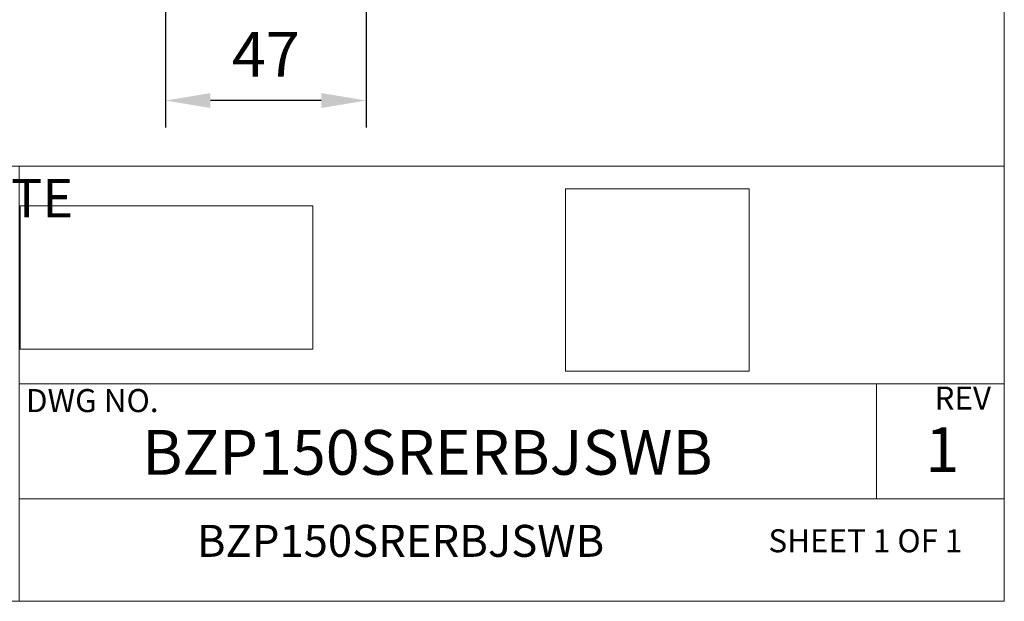
# Model space of a CAD drawing. Units: millimetres. Extents: x 10 to 287, y 10 to 200.
# Drawn here: x 210 to 287, y 10 to 55 of the extents above; entities that cross this region are included whole.
import ezdxf

# ---------------------------------------------------------------- set-up
doc = ezdxf.new("R2010")
doc.units = ezdxf.units.MM
doc.header["$LTSCALE"] = 0.75
for name, color, linetype, lineweight in [('FD_Dimensions', 7, 'Continuous', 13), ('Notes', 7, 'Continuous', 13), ('TITLEBLOCK', 7, 'Continuous', 18)]:
    doc.layers.add(name, color=color, linetype=linetype, lineweight=lineweight)
doc.styles.add('FusionTitle', font='Arial.ttf')
doc.styles.get("Standard").update_dxf_attribs({"font": 'Arial.ttf'})
doc.dimstyles.new('Dim-ISO-25', dxfattribs={"dimtxt": 3.5, "dimasz": 3.5, "dimexe": 2.1, "dimexo": 3, "dimgap": 1.4, "dimtad": 1, "dimdec": 4, "dimdsep": 46, "dimtxsty": 'Standard', "dimcen": 0, "dimadec": 4, "dimazin": 2, "dimtp": 0.1, "dimtm": 0.1, "dimtfac": 1, "dimtdec": 4, "dimtmove": 0, "dimatfit": 3, "dimfxl": 1, "dimarcsym": 0})
picture_1 = doc.add_image_def('image1.png', size_in_pixel=(284, 139))
picture_2 = doc.add_image_def('image2.png', size_in_pixel=(137, 136))

# ---------------------------------------------------------------- blocks, each defined once
blk = doc.blocks.new('BIL C&W DRAWING SHEET')
at = {"layer": 'TITLEBLOCK', "lineweight": 13}
for points in [[(-277, 190), (0, 190), (0, 0), (-277, 0)], [(0, 0), (-209, 0), (-209, 34), (0, 34)], [(-77, 17), (0, 17), (0, 34), (-77, 34)], [(-10, 17), (-77, 17), (-77, 8), (-10, 8)], [(0, 8), (-10, 8), (-10, 17), (0, 17)], [(0, 0), (-77, 0), (-77, 8), (0, 8)]]:
    blk.add_lwpolyline(points, close=True, dxfattribs=at)
at = {"layer": 'TITLEBLOCK', "lineweight": 35, "attachment_point": 1, "style": 'FusionTitle'}
for s, width, insert, char_height in [('\\pi4.68554;{\\f8514oem|b0|i0|c0|p0;DATE}', 20, (-97, 33), 3), ('{\\f8514oem|b0|i0|c0|p0;DWG NO.}', 13, (-76.474, 16.581), 1.8), ('\\pi2.52347;{\\f8514oem|b0|i0|c0|p0;REV}', 10, (-10, 16.779), 1.8), ('{\\f8514oem|b0|i0|c0|p0;SHEET 1 OF 1}', 18.43778, (-18.438, 5.629), 1.8)]:
    blk.add_mtext_dynamic_manual_height_columns(s, width=width, gutter_width=17.5, heights=[0], dxfattribs=dict(at, insert=insert, char_height=char_height))
at = {"layer": 'TITLEBLOCK', "linetype": 'Continuous', "lineweight": 0}
image = blk.add_image(picture_2, insert=(-34.306, 17.972), size_in_units=(14.37, 14.265), dxfattribs=at)
image.dxf.flags = 15
image = blk.add_image(picture_1, insert=(-76.924, 19.695), size_in_units=(22.887, 11.202), dxfattribs=at)
image.dxf.flags = 15
blk = doc.blocks.new('*D27')
at = {"layer": 'Defpoints', "color": 0, "transparency": 16777216}
for p in [(221.445, 62.67), (237.111, 62.67), (221.445, 49.123)]:
    blk.add_point(p, dxfattribs=at)
at = {"layer": 'FD_Dimensions', "color": 0, "lineweight": -2, "transparency": 16777216}
for p, q in [((221.445, 59.67), (221.445, 47.023)), ((237.111, 59.67), (237.111, 47.023)), ((233.611, 49.123), (224.945, 49.123))]:
    blk.add_line(p, q, dxfattribs=at)
at = {"layer": 'FD_Dimensions', "color": 0, "transparency": 16777216}
for points in [[(224.945, 49.706), (224.945, 48.54), (221.445, 49.123)], [(233.611, 49.706), (233.611, 48.54), (237.111, 49.123)]]:
    blk.add_solid(points, dxfattribs=at)
at = {"layer": 'FD_Dimensions', "color": 0, "transparency": 16777216, "insert": (229.278, 52.273), "char_height": 3.5, "attachment_point": 5}
blk.add_mtext('47', dxfattribs=at)

msp = doc.modelspace()

# ---------------------------------------------------------------- block references
at = {"layer": 'TITLEBLOCK'}
msp.add_blockref('BIL C&W DRAWING SHEET', (287, 10), dxfattribs=at)

# ---------------------------------------------------------------- texts
at = {"layer": 'Notes', "attachment_point": 1}
for s, width, insert, char_height in [('BZP150SRERBJSWB', 1.31664007, (219.621431, 23.387173), 3.5), ('1', 0.70126867, (280.829169, 23.601119), 3.5), ('BZP150SRERBJSWB', 2.08884758, (223.886715, 15.972811), 2.5)]:
    msp.add_mtext_dynamic_manual_height_columns(s, width=width, gutter_width=17.5, heights=[0], dxfattribs=dict(at, insert=insert, char_height=char_height))

# ---------------------------------------------------------------- dimensions: what is measured, and where the dimension line sits
at = {"layer": 'FD_Dimensions'}
dim = msp.add_linear_dim(base=(221.444788, 49.122933), p1=(237.111454, 62.670328), p2=(221.444788, 62.670328), dimstyle='Dim-ISO-25', override={"dimlfac": 3, "dimclrd": 0, "dimclre": 0}, dxfattribs=at)
dim.commit()
dim.dimension.update_dxf_attribs({"geometry": '*D27', "text_midpoint": (229.278121, 52.272933)})

doc.saveas('drawing.dxf')
